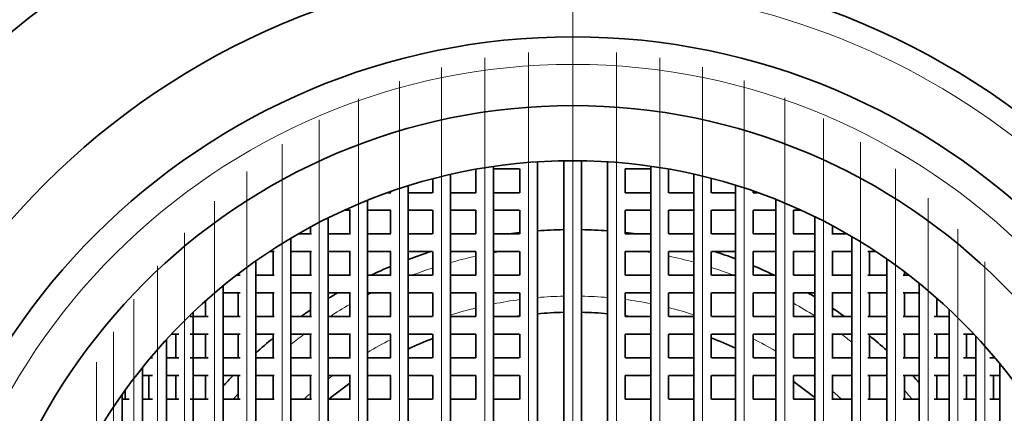
# Model space of a CAD drawing. Extents: x 0 to 420, y 0 to 297.
# Drawn here: x 358 to 376, y 202 to 209 of the extents above; entities that cross this region are included whole.
import ezdxf

# ---------------------------------------------------------------- set-up
doc = ezdxf.new("R2010")
doc.units = 0
doc.linetypes.add('DASHDOT', pattern=[18.5, 12, -3, 0.5, -3])

msp = doc.modelspace()

# ---------------------------------------------------------------- linework, layer by layer
at = {"color": 7, "linetype": 'DASHDOT', "lineweight": 13}
for p, q in [((368.022949, 222.23645), (368.022949, 171.536453)), ((368.022949, 212.561462), (368.022949, 180.711456)), ((367.22113, 208.60173), (367.22113, 184.771194)), ((368.022949, 208.625), (368.022949, 184.747437)), ((368.815979, 208.602417), (368.815979, 184.770523)), ((366.425385, 208.501831), (366.425385, 184.871094)), ((369.603119, 208.504852), (369.603119, 184.868088)), ((365.641815, 208.326721), (365.641815, 185.046204)), ((370.378479, 208.333679), (370.378479, 185.039246)), ((364.876373, 208.078796), (364.876373, 185.294128)), ((371.136322, 208.091202), (371.136322, 185.281738)), ((364.134857, 207.761368), (364.134857, 185.611557)), ((371.870972, 207.780579), (371.870972, 185.592361)), ((363.422943, 207.378784), (363.422943, 185.994141)), ((372.576996, 207.40596), (372.576996, 185.96698)), ((373.249084, 206.972565), (373.249084, 186.400375)), ((362.746033, 206.936508), (362.746033, 186.436417))]:
    msp.add_line(p, q, dxfattribs=at)
at = {"color": 7, "lineweight": 35}
for p, q in [((367.381104, 206.61586), (367.381104, 186.75708)), ((367.862946, 206.635193), (367.862946, 186.737732)), ((368.182953, 206.635193), (368.182953, 186.737732)), ((368.655975, 206.616425), (368.655975, 186.756516)), ((366.265381, 206.480804), (366.265381, 206.056458)), ((366.585388, 206.532608), (366.585388, 186.840332)), ((367.057159, 206.48645), (366.585388, 206.48645)), ((367.061127, 206.48645), (367.061127, 206.056458)), ((368.975983, 206.48645), (368.975983, 206.056458)), ((369.443726, 206.48645), (368.97757, 206.48645)), ((369.443115, 206.535126), (369.443115, 186.837814)), ((369.763123, 206.483902), (369.763123, 206.056458)), ((365.481812, 206.308212), (365.481812, 206.056458)), ((365.801819, 206.386688), (365.801819, 186.986252)), ((370.218475, 206.392487), (370.218475, 186.980453)), ((370.538483, 206.314911), (370.538483, 206.056458)), ((365.036377, 206.180069), (365.036377, 187.192856)), ((370.976318, 206.190414), (370.976318, 187.182526)), ((371.296326, 206.085556), (371.296326, 206.056458)), ((364.294861, 205.915558), (364.294861, 187.457367)), ((364.722687, 206.056458), (364.664948, 206.056458)), ((364.71637, 206.073975), (364.71637, 206.056458)), ((365.477173, 206.056458), (365.036377, 206.056458)), ((366.266602, 206.056458), (365.801819, 206.056458)), ((367.057159, 206.056458), (366.585388, 206.056458)), ((369.443726, 206.056458), (368.97757, 206.056458)), ((370.218475, 206.056458), (369.766235, 206.056458)), ((370.976746, 206.056458), (370.540558, 206.056458)), ((371.379089, 206.056458), (371.295715, 206.056458)), ((371.710968, 205.931564), (371.710968, 187.441376)), ((363.989868, 205.73645), (363.874115, 205.73645)), ((363.974854, 205.73645), (363.974854, 205.306458)), ((364.722687, 205.73645), (364.294861, 205.73645)), ((364.71637, 205.73645), (364.71637, 205.306458)), ((365.477173, 205.73645), (365.036377, 205.73645)), ((365.481812, 205.73645), (365.481812, 205.306458)), ((366.266602, 205.73645), (365.801819, 205.73645)), ((366.265381, 205.73645), (366.265381, 205.306458)), ((367.057159, 205.73645), (366.585388, 205.73645)), ((367.061127, 205.73645), (367.061127, 205.306458)), ((368.975983, 205.73645), (368.975983, 205.306458)), ((369.443726, 205.73645), (368.97757, 205.73645)), ((369.763123, 205.73645), (369.763123, 205.306458)), ((370.218475, 205.73645), (369.766235, 205.73645)), ((370.538483, 205.73645), (370.538483, 205.306458)), ((370.976746, 205.73645), (370.540558, 205.73645)), ((371.711395, 205.73645), (371.295715, 205.73645)), ((371.296326, 205.73645), (371.296326, 205.306458)), ((372.169037, 205.73645), (372.029266, 205.73645)), ((372.030975, 205.73645), (372.030975, 205.306458)), ((363.582947, 205.596741), (363.582947, 187.776184)), ((372.416992, 205.619385), (372.416992, 187.753555)), ((363.262939, 205.430923), (363.262939, 205.306458)), ((372.737, 205.455658), (372.737, 205.306458)), ((362.906036, 205.228165), (362.906036, 188.14476)), ((363.280945, 205.306458), (363.039154, 205.306458)), ((363.989868, 205.306458), (363.582947, 205.306458)), ((364.722687, 205.306458), (364.294861, 205.306458)), ((365.477173, 205.306458), (365.036377, 205.306458)), ((366.266602, 205.306458), (365.801819, 205.306458)), ((367.057159, 205.306458), (366.585388, 205.306458)), ((369.443726, 205.306458), (368.97757, 205.306458)), ((370.218475, 205.306458), (369.766235, 205.306458)), ((370.976746, 205.306458), (370.540558, 205.306458)), ((371.711395, 205.306458), (371.295715, 205.306458)), ((372.416992, 205.306458), (372.029266, 205.306458)), ((373.006042, 205.306458), (372.727203, 205.306458)), ((373.089081, 205.258209), (373.089081, 188.114731)), ((362.604187, 204.98645), (362.520447, 204.98645)), ((362.58606, 204.98645), (362.58606, 204.556458)), ((363.280945, 204.98645), (362.905762, 204.98645)), ((363.262939, 204.98645), (363.262939, 204.556458)), ((363.989868, 204.98645), (363.582947, 204.98645)), ((363.974854, 204.98645), (363.974854, 204.556458)), ((364.722687, 204.98645), (364.294861, 204.98645)), ((364.71637, 204.98645), (364.71637, 204.556458)), ((365.477173, 204.98645), (365.036377, 204.98645)), ((365.481812, 204.98645), (365.481812, 204.556458)), ((366.266602, 204.98645), (365.801819, 204.98645)), ((366.265381, 204.98645), (366.265381, 204.556458)), ((367.057159, 204.98645), (366.585388, 204.98645)), ((367.061127, 204.98645), (367.061127, 204.556458)), ((368.975983, 204.98645), (368.975983, 204.556458)), ((369.443726, 204.98645), (368.97757, 204.98645)), ((369.763123, 204.98645), (369.763123, 204.556458)), ((370.218475, 204.98645), (369.766235, 204.98645)), ((370.538483, 204.98645), (370.538483, 204.556458)), ((370.976746, 204.98645), (370.540558, 204.98645)), ((371.711395, 204.98645), (371.295715, 204.98645)), ((371.296326, 204.98645), (371.296326, 204.556458)), ((372.416992, 204.98645), (372.029266, 204.98645)), ((372.030975, 204.98645), (372.030975, 204.556458)), ((373.089081, 204.98645), (372.727203, 204.98645)), ((372.737, 204.98645), (372.737, 204.556458)), ((373.525452, 204.98645), (373.380768, 204.98645)), ((373.409088, 204.98645), (373.409088, 204.556458)), ((373.72229, 204.853378), (373.72229, 188.519562)), ((362.269318, 204.81543), (362.269318, 188.55748)), ((361.984619, 204.556458), (361.916321, 204.556458)), ((361.94931, 204.580688), (361.94931, 204.556458)), ((362.604187, 204.556458), (362.269318, 204.556458)), ((363.280945, 204.556458), (362.905762, 204.556458)), ((363.989868, 204.556458), (363.582947, 204.556458)), ((364.722687, 204.556458), (364.294861, 204.556458)), ((365.477173, 204.556458), (365.036377, 204.556458)), ((366.266602, 204.556458), (365.801819, 204.556458)), ((367.057159, 204.556458), (366.585388, 204.556458)), ((369.443726, 204.556458), (368.97757, 204.556458)), ((370.218475, 204.556458), (369.766235, 204.556458)), ((370.976746, 204.556458), (370.540558, 204.556458)), ((371.711395, 204.556458), (371.295715, 204.556458)), ((372.416992, 204.556458), (372.029266, 204.556458)), ((373.089081, 204.556458), (372.727203, 204.556458)), ((373.72229, 204.556458), (373.380768, 204.556458)), ((374.128174, 204.556458), (374.017944, 204.556458)), ((374.042297, 204.621933), (374.042297, 204.556458)), ((361.677582, 204.365372), (361.677582, 189.007538)), ((374.31189, 204.411392), (374.31189, 188.961548)), ((361.984619, 204.23645), (361.677002, 204.23645)), ((361.94931, 204.23645), (361.94931, 203.806458)), ((362.604187, 204.23645), (362.269318, 204.23645)), ((362.58606, 204.23645), (362.58606, 203.806458)), ((363.280945, 204.23645), (362.905762, 204.23645)), ((363.262939, 204.23645), (363.262939, 203.806458)), ((363.989868, 204.23645), (363.582947, 204.23645)), ((363.974854, 204.23645), (363.974854, 203.806458)), ((364.722687, 204.23645), (364.294861, 204.23645)), ((364.71637, 204.23645), (364.71637, 203.806458)), ((365.477173, 204.23645), (365.036377, 204.23645)), ((365.481812, 204.23645), (365.481812, 203.806458)), ((366.266602, 204.23645), (365.801819, 204.23645)), ((366.265381, 204.23645), (366.265381, 203.806458)), ((367.057159, 204.23645), (366.585388, 204.23645)), ((367.061127, 204.23645), (367.061127, 203.806458)), ((368.975983, 204.23645), (368.975983, 203.806458)), ((369.443726, 204.23645), (368.97757, 204.23645)), ((369.763123, 204.23645), (369.763123, 203.806458)), ((370.218475, 204.23645), (369.766235, 204.23645)), ((370.538483, 204.23645), (370.538483, 203.806458)), ((370.976746, 204.23645), (370.540558, 204.23645)), ((371.711395, 204.23645), (371.295715, 204.23645)), ((371.296326, 204.23645), (371.296326, 203.806458)), ((372.416992, 204.23645), (372.029266, 204.23645)), ((372.030975, 204.23645), (372.030975, 203.806458)), ((373.089081, 204.23645), (372.727203, 204.23645)), ((372.737, 204.23645), (372.737, 203.806458)), ((373.72229, 204.23645), (373.380768, 204.23645)), ((373.409088, 204.23645), (373.409088, 203.806458)), ((374.31189, 204.23645), (374.017944, 204.23645)), ((374.042297, 204.23645), (374.042297, 203.806458)), ((374.631897, 204.141281), (374.631897, 203.806458)), ((361.357574, 204.091171), (361.357574, 203.806458)), ((374.853455, 203.940186), (374.853455, 189.432755)), ((361.404449, 203.806458), (361.07843, 203.806458)), ((361.135345, 203.886353), (361.135345, 189.486572)), ((361.984619, 203.806458), (361.677002, 203.806458)), ((362.604187, 203.806458), (362.269318, 203.806458)), ((363.280945, 203.806458), (362.905762, 203.806458)), ((363.989868, 203.806458), (363.582947, 203.806458)), ((364.722687, 203.806458), (364.294861, 203.806458)), ((365.477173, 203.806458), (365.036377, 203.806458)), ((366.266602, 203.806458), (365.801819, 203.806458)), ((367.057159, 203.806458), (366.585388, 203.806458)), ((369.443726, 203.806458), (368.97757, 203.806458)), ((370.218475, 203.806458), (369.766235, 203.806458)), ((370.976746, 203.806458), (370.540558, 203.806458)), ((371.711395, 203.806458), (371.295715, 203.806458)), ((372.416992, 203.806458), (372.029266, 203.806458)), ((373.089081, 203.806458), (372.727203, 203.806458)), ((373.72229, 203.806458), (373.380768, 203.806458)), ((374.31189, 203.806458), (374.017944, 203.806458)), ((374.853455, 203.806458), (374.585968, 203.806458)), ((360.871246, 203.48645), (360.743225, 203.48645)), ((360.815338, 203.48645), (360.815338, 203.056458)), ((361.404449, 203.48645), (361.07843, 203.48645)), ((361.357574, 203.48645), (361.357574, 203.056458)), ((361.984619, 203.48645), (361.677002, 203.48645)), ((361.94931, 203.48645), (361.94931, 203.056458)), ((362.604187, 203.48645), (362.269318, 203.48645)), ((362.58606, 203.48645), (362.58606, 203.056458)), ((363.280945, 203.48645), (362.905762, 203.48645)), ((363.262939, 203.48645), (363.262939, 203.056458)), ((363.989868, 203.48645), (363.582947, 203.48645)), ((363.974854, 203.48645), (363.974854, 203.056458)), ((364.722687, 203.48645), (364.294861, 203.48645)), ((364.71637, 203.48645), (364.71637, 203.056458)), ((365.477173, 203.48645), (365.036377, 203.48645)), ((365.481812, 203.48645), (365.481812, 203.056458)), ((366.266602, 203.48645), (365.801819, 203.48645)), ((366.265381, 203.48645), (366.265381, 203.056458)), ((367.057159, 203.48645), (366.585388, 203.48645)), ((367.061127, 203.48645), (367.061127, 203.056458)), ((368.975983, 203.48645), (368.975983, 203.056458)), ((369.443726, 203.48645), (368.97757, 203.48645)), ((369.763123, 203.48645), (369.763123, 203.056458)), ((370.218475, 203.48645), (369.766235, 203.48645)), ((370.538483, 203.48645), (370.538483, 203.056458)), ((370.976746, 203.48645), (370.540558, 203.48645)), ((371.711395, 203.48645), (371.295715, 203.48645)), ((371.296326, 203.48645), (371.296326, 203.056458)), ((372.416992, 203.48645), (372.029266, 203.48645)), ((372.030975, 203.48645), (372.030975, 203.056458)), ((373.089081, 203.48645), (372.727203, 203.48645)), ((372.737, 203.48645), (372.737, 203.056458)), ((373.72229, 203.48645), (373.380768, 203.48645)), ((373.409088, 203.48645), (373.409088, 203.056458)), ((374.31189, 203.48645), (374.017944, 203.48645)), ((374.042297, 203.48645), (374.042297, 203.056458)), ((374.853455, 203.48645), (374.585968, 203.48645)), ((374.631897, 203.48645), (374.631897, 203.056458)), ((375.30838, 203.48645), (375.117462, 203.48645)), ((375.173462, 203.48645), (375.173462, 203.056458)), ((375.343018, 203.449463), (375.343018, 189.923477)), ((360.646759, 203.388611), (360.646759, 189.984283)), ((360.395142, 203.056458), (360.353729, 203.056458)), ((360.871246, 203.056458), (360.646759, 203.056458)), ((361.404449, 203.056458), (361.07843, 203.056458)), ((361.984619, 203.056458), (361.677002, 203.056458)), ((362.604187, 203.056458), (362.269318, 203.056458)), ((363.280945, 203.056458), (362.905762, 203.056458)), ((363.989868, 203.056458), (363.582947, 203.056458)), ((364.722687, 203.056458), (364.294861, 203.056458)), ((365.477173, 203.056458), (365.036377, 203.056458)), ((366.266602, 203.056458), (365.801819, 203.056458)), ((367.057159, 203.056458), (366.585388, 203.056458)), ((369.443726, 203.056458), (368.97757, 203.056458)), ((370.218475, 203.056458), (369.766235, 203.056458)), ((370.976746, 203.056458), (370.540558, 203.056458)), ((371.711395, 203.056458), (371.295715, 203.056458)), ((372.416992, 203.056458), (372.029266, 203.056458)), ((373.089081, 203.056458), (372.727203, 203.056458)), ((373.72229, 203.056458), (373.380768, 203.056458)), ((374.31189, 203.056458), (374.017944, 203.056458)), ((374.853455, 203.056458), (374.585968, 203.056458)), ((375.343018, 203.056458), (375.117462, 203.056458)), ((375.690002, 203.056458), (375.5961, 203.056458)), ((375.662994, 203.088577), (375.662994, 203.056458)), ((360.215515, 202.884979), (360.215515, 190.487946)), ((375.776855, 202.951294), (375.776855, 190.321655)), ((360.395142, 202.73645), (360.215515, 202.73645)), ((360.326752, 202.73645), (360.326752, 202.306458)), ((360.871246, 202.73645), (360.646759, 202.73645)), ((360.815338, 202.73645), (360.815338, 202.306458)), ((361.404449, 202.73645), (361.135345, 202.73645)), ((361.357574, 202.73645), (361.357574, 202.306458)), ((361.984619, 202.73645), (361.677002, 202.73645)), ((361.94931, 202.73645), (361.94931, 202.306458)), ((362.604187, 202.73645), (362.269318, 202.73645)), ((362.58606, 202.73645), (362.58606, 202.306458)), ((363.280945, 202.73645), (362.905762, 202.73645)), ((363.262939, 202.73645), (363.262939, 202.306458)), ((363.989868, 202.73645), (363.582947, 202.73645)), ((363.974854, 202.73645), (363.974854, 202.306458)), ((364.722687, 202.73645), (364.294861, 202.73645)), ((364.71637, 202.73645), (364.71637, 202.306458)), ((365.477173, 202.73645), (365.036377, 202.73645)), ((365.481812, 202.73645), (365.481812, 202.306458)), ((366.266602, 202.73645), (365.801819, 202.73645)), ((366.265381, 202.73645), (366.265381, 202.306458)), ((367.057159, 202.73645), (366.585388, 202.73645)), ((367.061127, 202.73645), (367.061127, 202.306458)), ((368.975983, 202.73645), (368.975983, 202.306458)), ((369.443726, 202.73645), (368.97757, 202.73645)), ((369.763123, 202.73645), (369.763123, 202.306458)), ((370.218475, 202.73645), (369.766235, 202.73645)), ((370.538483, 202.73645), (370.538483, 202.306458)), ((370.976746, 202.73645), (370.540558, 202.73645)), ((371.711395, 202.73645), (371.295715, 202.73645)), ((371.296326, 202.73645), (371.296326, 202.306458)), ((372.416992, 202.73645), (372.029266, 202.73645)), ((372.030975, 202.73645), (372.030975, 202.306458)), ((373.089081, 202.73645), (372.727203, 202.73645)), ((372.737, 202.73645), (372.737, 202.306458)), ((373.72229, 202.73645), (373.380768, 202.73645)), ((373.409088, 202.73645), (373.409088, 202.306458)), ((374.31189, 202.73645), (374.017944, 202.73645)), ((374.042297, 202.73645), (374.042297, 202.306458)), ((374.853455, 202.73645), (374.585968, 202.73645)), ((374.631897, 202.73645), (374.631897, 202.306458)), ((375.343018, 202.73645), (375.117462, 202.73645)), ((375.173462, 202.73645), (375.173462, 202.306458)), ((375.776855, 202.73645), (375.5961, 202.73645)), ((375.662994, 202.73645), (375.662994, 202.306458)), ((359.84491, 202.391434), (359.84491, 190.981461)), ((359.895508, 202.462677), (359.895508, 202.306458)), ((359.969391, 202.306458), (359.84491, 202.306458)), ((360.395142, 202.306458), (360.215515, 202.306458)), ((360.871246, 202.306458), (360.646759, 202.306458)), ((361.404449, 202.306458), (361.07843, 202.306458)), ((361.984619, 202.306458), (361.677002, 202.306458)), ((362.604187, 202.306458), (362.269318, 202.306458)), ((363.280945, 202.306458), (362.905762, 202.306458)), ((363.989868, 202.306458), (363.582947, 202.306458)), ((364.722687, 202.306458), (364.294861, 202.306458)), ((365.477173, 202.306458), (365.036377, 202.306458)), ((366.266602, 202.306458), (365.801819, 202.306458)), ((367.057159, 202.306458), (366.585388, 202.306458)), ((369.443726, 202.306458), (368.97757, 202.306458)), ((370.218475, 202.306458), (369.766235, 202.306458)), ((370.976746, 202.306458), (370.540558, 202.306458)), ((371.711395, 202.306458), (371.295715, 202.306458)), ((372.416992, 202.306458), (372.029266, 202.306458)), ((373.089081, 202.306458), (372.727203, 202.306458)), ((373.72229, 202.306458), (373.380768, 202.306458)), ((374.31189, 202.306458), (374.017944, 202.306458)), ((374.853455, 202.306458), (374.585968, 202.306458)), ((375.343018, 202.306458), (375.117462, 202.306458)), ((375.776855, 202.306458), (375.5961, 202.306458))]:
    msp.add_line(p, q, dxfattribs=at)
at = {"color": 7, "linetype": 'DASHDOT', "lineweight": 13, "ltscale": 0.487738}
msp.add_line((362.109314, 206.441223), (362.109314, 186.931686), dxfattribs=at)
at = {"color": 7, "linetype": 'DASHDOT', "lineweight": 13, "ltscale": 0.490015}
msp.add_line((373.882294, 206.486755), (373.882294, 186.886169), dxfattribs=at)
at = {"color": 7, "linetype": 'DASHDOT', "lineweight": 13, "ltscale": 0.460735}
msp.add_line((361.517578, 205.901154), (361.517578, 187.471756), dxfattribs=at)
at = {"color": 7, "linetype": 'DASHDOT', "lineweight": 13, "ltscale": 0.463496}
msp.add_line((374.471893, 205.95639), (374.471893, 187.416565), dxfattribs=at)
at = {"color": 7, "linetype": 'DASHDOT', "lineweight": 13, "ltscale": 0.435223}
msp.add_line((375.013458, 205.39093), (375.013458, 187.98201), dxfattribs=at)
at = {"color": 7, "linetype": 'DASHDOT', "lineweight": 13, "ltscale": 0.431993}
msp.add_line((360.975342, 205.326324), (360.975342, 188.0466), dxfattribs=at)
at = {"color": 7, "linetype": 'DASHDOT', "lineweight": 13, "ltscale": 0.40213}
msp.add_line((360.486755, 204.72905), (360.486755, 188.64386), dxfattribs=at)
at = {"color": 7, "linetype": 'DASHDOT', "lineweight": 13, "ltscale": 0.40578}
msp.add_line((375.503021, 204.802063), (375.503021, 188.570877), dxfattribs=at)
at = {"color": 7, "linetype": 'DASHDOT', "lineweight": 13, "ltscale": 0.371911}
msp.add_line((360.055511, 204.12468), (360.055511, 189.24823), dxfattribs=at)
at = {"color": 7, "linetype": 'DASHDOT', "lineweight": 13, "ltscale": 0.342299}
msp.add_line((359.684906, 203.532425), (359.684906, 189.840454), dxfattribs=at)
at = {"color": 7, "linetype": 'DASHDOT', "lineweight": 13, "ltscale": 0.314515}
msp.add_line((359.377777, 202.976501), (359.377777, 190.395905), dxfattribs=at)
at = {"color": 7, "lineweight": 35}
for centre, radius in [((368.022949, 196.886459), 19.5), ((368.022949, 196.636459), 19), ((368.022949, 196.636459), 18.5), ((368.022949, 196.636459), 16), ((368.022949, 196.636459), 13.55), ((368.022949, 196.636459), 12.25), ((368.022949, 196.636459), 11), ((368.022949, 196.636459), 10)]:
    msp.add_circle(centre, radius, dxfattribs=at)
at = {"color": 7, "lineweight": 13}
msp.add_circle((368.022949, 196.636459), 11.75, dxfattribs=at)
at = {"color": 7, "lineweight": 35}
for radius, start, end in [(19, 359.623305, 180.377199), (8.5, 91.07851, 94.330445), (8.5, 85.728901, 88.921365), (8.5, 96.497261, 97.867083), (8.5, 82.132909, 83.562296), (8.5, 107.647244, 110.570633), (8.5, 69.668203, 72.352774), (8.5, 112.892843, 115.530915), (8.5, 64.469097, 67.349852), (8.5, 120.150869, 121.490132), (8.5, 58.872351, 59.84913), (8.5, 54.500197, 56.317276), (8.5, 124.055715, 125.499672), (7, 97.897518, 98.670566), (7, 91.309562, 95.260689), (7, 84.811279, 88.690095), (7, 81.329426, 82.174826), (8.5, 129.764565, 132.60173), (7, 111.285549, 115.255276), (7, 65.044602, 68.938793), (8.5, 47.893321, 50.678935), (7, 61.815159, 62.119635), (8.5, 136.509322, 138.289324), (8.5, 42.279113, 43.49057), (7, 125.33072, 129.259691), (7, 51.117716, 55.069814)]:
    msp.add_arc((368.022949, 196.886459), radius, start, end, dxfattribs=at)
at = {"color": 7, "lineweight": 13}
for centre, radius, start, end in [((368.022949, 196.636459), 13.15, 169.999993, 100.000014), ((368.022949, 196.886459), 8.207107, 102.365602, 105.701945), ((368.022949, 196.886459), 8.207107, 99.266677, 100.087871), ((368.022949, 196.886459), 8.207107, 80.03518, 80.734113), ((368.022949, 196.886459), 8.207107, 74.483336, 77.758425), ((368.022949, 196.886459), 8.207107, 108.036558, 110.843506), ((368.022949, 196.886459), 8.207107, 69.156512, 72.151011), ((368.022949, 196.886459), 8.207107, 116.418881, 117.016604), ((368.022949, 196.886459), 7.292893, 97.578446, 101.368333), ((368.022949, 196.886459), 7.292893, 91.256962, 95.048858), ((368.022949, 196.886459), 7.292893, 85.020207, 88.742715), ((368.022949, 196.886459), 7.292893, 78.770714, 82.490954), ((368.022949, 196.886459), 8.207107, 63.296599, 63.581097), ((368.022949, 196.886459), 8.207107, 119.553719, 122.523458), ((368.022949, 196.886459), 7.292893, 103.945207, 107.731618), ((368.022949, 196.886459), 7.292893, 72.479078, 76.195248), ((368.022949, 196.886459), 8.207107, 57.629202, 60.766984), ((368.022949, 196.886459), 8.207107, 126.468534, 128.569951), ((368.022949, 196.886459), 7.292893, 59.62191, 63.330313), ((368.022949, 196.886459), 8.207107, 51.881485, 53.531215), ((368.022949, 196.886459), 7.292893, 116.961744, 120.743237), ((368.022949, 196.886459), 8.207107, 48.745431, 48.98317), ((368.022949, 196.886459), 7.292893, 126.664041, 127.503431), ((368.022949, 196.886459), 7.292893, 52.949976, 53.335981), ((368.022949, 196.886459), 8.207107, 137.735204, 138.669369), ((368.022949, 196.886459), 7.292893, 130.744519, 131.99596), ((368.022949, 196.886459), 7.292893, 48.003782, 49.729996), ((368.022949, 196.886459), 8.207107, 41.330615, 42.824938)]:
    msp.add_arc(centre, radius, start, end, dxfattribs=at)

doc.saveas('drawing.dxf')
